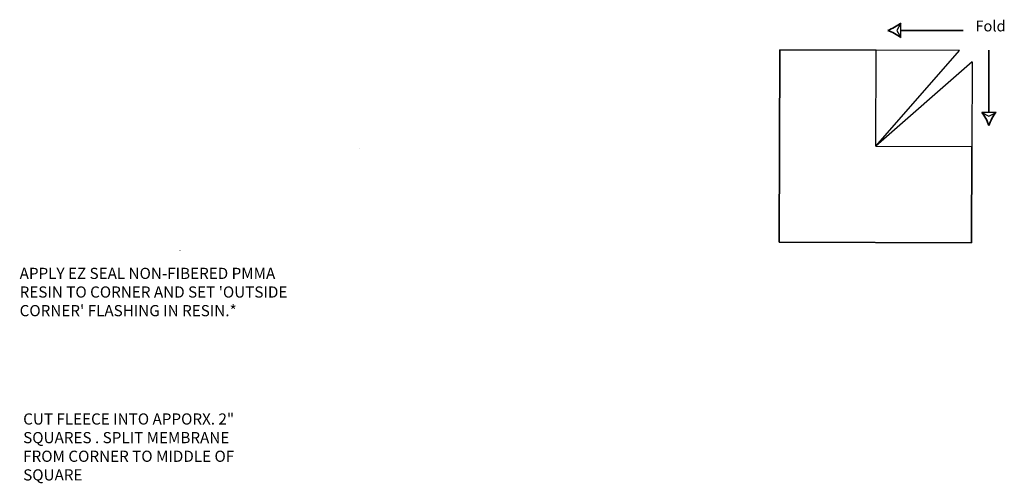
# Model space of a CAD drawing. Units: inches. Extents: x -10.9 to 80.1, y -24.9 to 10.
# Drawn here: x 21 to 29.8, y -5.3 to -1.1 of the extents above; entities that cross this region are included whole.
import ezdxf

# ---------------------------------------------------------------- set-up
doc = ezdxf.new("R2010")
doc.units = ezdxf.units.IN
doc.header["$LTSCALE"] = 0.75
doc.header["$MEASUREMENT"] = 0
doc.layers.get('Defpoints').update_dxf_attribs({"color": 5})
doc.styles.add('ARIAL', font='arial.ttf')
doc.styles.add('PDF Arial Bold', font='arialbd.ttf')

msp = doc.modelspace()

# ---------------------------------------------------------------- linework, layer by layer
for p, q in [((28.87755, -1.17544), (28.8437, -1.23951)), ((28.87755, -1.30359), (28.87755, -1.17544)), ((28.8437, -1.23951), (28.87755, -1.30359)), ((28.65408, -2.27661), (28.65675, -1.41597)), ((28.65408, -2.27661), (29.40451, -1.41811)), ((29.40451, -1.41811), (28.65675, -1.41597)), ((29.51707, -1.52171), (28.65408, -2.27661)), ((29.51707, -1.52171), (29.51471, -2.27928)), ((29.60268, -1.97391), (29.66675, -2.00775)), ((29.73083, -1.97391), (29.60268, -1.97391)), ((29.66675, -2.00775), (29.73083, -1.97391)), ((28.65408, -2.27661), (29.51471, -2.27928))]:
    msp.add_line(p, q)
at = {"lineweight": 35}
for p, q in [((29.43566, -1.23951), (28.87755, -1.23951)), ((27.79612, -1.4133), (27.79077, -3.13457)), ((27.79612, -1.4133), (28.65675, -1.41597)), ((29.66675, -1.97391), (29.66675, -1.41579)), ((29.51204, -3.13992), (29.51471, -2.27928)), ((29.51204, -3.13992), (27.79077, -3.13457))]:
    msp.add_line(p, q, dxfattribs=at)
for points in [[(28.76239, -1.23951), (28.80065, -1.22531), (28.84812, -1.20108), (28.87755, -1.17544)], [(28.87755, -1.30359), (28.84812, -1.27794), (28.80065, -1.2537), (28.76239, -1.23951)], [(29.66675, -2.08906), (29.65255, -2.05081), (29.62832, -2.00332), (29.60268, -1.97391)], [(29.73083, -1.97391), (29.70518, -2.00332), (29.68094, -2.05081), (29.66675, -2.08906)]]:
    msp.add_open_spline(points, degree=3, dxfattribs=at)
at = {"layer": 'Defpoints', "lineweight": 9}
for points in [[(24.03213, -2.29843), (24.03213, -2.29825), (24.03195, -2.29804), (24.03195, -2.29785)], [(22.42413, -3.20977), (22.4247, -3.20977), (22.42526, -3.20977), (22.4262, -3.20957)]]:
    msp.add_open_spline(points, degree=3, dxfattribs=at)

# ---------------------------------------------------------------- texts
at = {"insert": (29.54568, -1.27893), "char_height": 0.096455, "attachment_point": 7, "style": 'PDF Arial Bold'}
msp.add_mtext('Fold', dxfattribs=at)
at = {"insert": (20.99016, -3.36294), "char_height": 0.1, "attachment_point": 1, "style": 'ARIAL'}
msp.add_mtext_dynamic_manual_height_columns("{\\fArial|b1|i0|c0|p34;APPLY EZ SEAL NON-FIBERED PMMA RESIN TO CORNER AND SET 'OUTSIDE CORNER' FLASHING IN RESIN.*}", width=2.4814045, gutter_width=1, heights=[0.76285], dxfattribs=at)
at = {"layer": 'Defpoints', "insert": (21.02195, -4.66533), "char_height": 0.1, "attachment_point": 1, "style": 'ARIAL'}
msp.add_mtext_dynamic_manual_height_columns('{\\fArial|b1|i0|c0|p34;CUT FLEECE INTO APPORX. 2" SQUARES . SPLIT MEMBRANE FROM CORNER TO MIDDLE OF SQUARE}', width=2.2025665, gutter_width=1, heights=[0.76285], dxfattribs=at)

doc.saveas('drawing.dxf')
